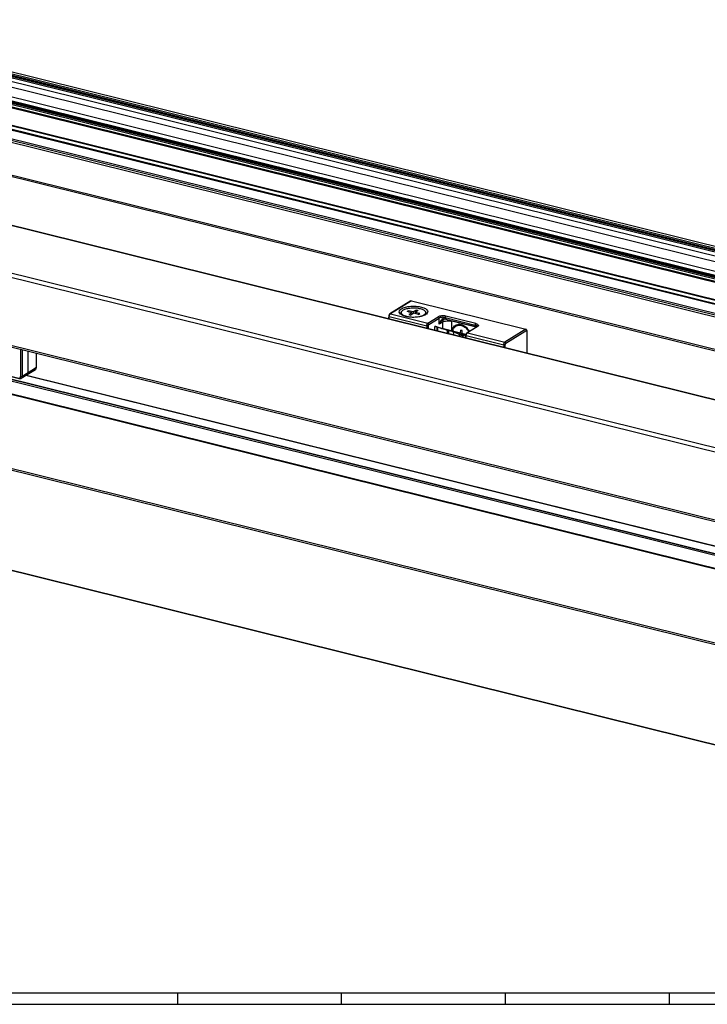
# Model space of a CAD drawing. Units: inches. Extents: x -1486 to -307, y -1927 to -1096.
# Drawn here: x -1262 to -953, y -1927 to -1484 of the extents above; entities that cross this region are included whole.
import ezdxf

# ---------------------------------------------------------------- set-up
doc = ezdxf.new("R2010")
doc.units = ezdxf.units.IN
doc.layers.add('1', color=7, linetype='Continuous')

# ---------------------------------------------------------------- blocks, each defined once
blk = doc.blocks.new('Schraube_M_5x12_DIN_965__2', base_point=(-1067.22, -1625.09))
at = {"color": 1, "linetype": 'Continuous'}
for p, q in [((-1065.62, -1621.84), (-1065.84, -1621.97)), ((-1063.7, -1624.94), (-1063.67, -1623.79)), ((-1063.05, -1623.96), (-1063.67, -1623.79)), ((-1063.67, -1623.79), (-1063.06, -1624.18)), ((-1063.11, -1625.08), (-1063.08, -1625.07)), ((-1063.08, -1625.09), (-1063.05, -1623.96))]:
    blk.add_line(p, q, dxfattribs=at)
for points in [[(-1067.22, -1624.07), (-1066.73, -1622.84), (-1065.84, -1621.97)], [(-1065.84, -1621.97), (-1064.49, -1621.55), (-1062.98, -1621.79), (-1061.54, -1622.65), (-1060.38, -1624), (-1060.22, -1624.28), (-1060.07, -1624.56)], [(-1065.62, -1621.84), (-1064.28, -1621.42), (-1062.77, -1621.65), (-1061.33, -1622.51), (-1060.17, -1623.87), (-1060.01, -1624.14), (-1059.86, -1624.43)]]:
    blk.add_spline(points, degree=3, dxfattribs=at)
blk = doc.blocks.new('Schraube_M_6x16_DIN_965__4', base_point=(-1090.41, -1617.97))
at = {"color": 1, "linetype": 'Continuous'}
for p, q in [((-1090.41, -1616.37), (-1090.41, -1615.91)), ((-1087.21, -1615.09), (-1087.76, -1615.43)), ((-1085.61, -1615.96), (-1087.76, -1615.43)), ((-1085.06, -1615.63), (-1087.21, -1615.09)), ((-1087.21, -1615.09), (-1086.84, -1615.66)), ((-1085.61, -1615.96), (-1086.97, -1616.81)), ((-1084.75, -1616.18), (-1086.11, -1617.02)), ((-1085.61, -1615.96), (-1085.61, -1616.71)), ((-1083.7, -1614.78), (-1085.06, -1615.63)), ((-1085.06, -1615.63), (-1085.06, -1616.37)), ((-1082.61, -1616.71), (-1084.75, -1616.18)), ((-1084.27, -1616.3), (-1084.21, -1616.12)), ((-1082.84, -1614.99), (-1084.21, -1615.84)), ((-1084.21, -1615.84), (-1084.21, -1616.31)), ((-1082.06, -1616.37), (-1084.21, -1615.84)), ((-1084.07, -1615.75), (-1083.7, -1614.78)), ((-1082.84, -1614.99), (-1083.7, -1614.78)), ((-1082.61, -1616.71), (-1082.06, -1616.37)), ((-1079.41, -1616.35), (-1079.41, -1615.89)), ((-1086.97, -1616.81), (-1086.11, -1617.02))]:
    blk.add_line(p, q, dxfattribs=at)
for points in [[(-1090.41, -1615.91), (-1089.99, -1615.08), (-1088.8, -1614.38), (-1087.02, -1613.91), (-1084.91, -1613.74), (-1082.81, -1613.9), (-1081.02, -1614.37), (-1079.83, -1615.07), (-1079.41, -1615.89)], [(-1087.86, -1617.73), (-1088.92, -1617.39), (-1089.73, -1616.95), (-1090.23, -1616.45), (-1090.41, -1615.91)], [(-1090.2, -1616.95), (-1090.36, -1616.66), (-1090.41, -1616.37)], [(-1079.41, -1615.89), (-1079.75, -1616.65), (-1080.74, -1617.31), (-1081.89, -1617.7), (-1083.27, -1617.96)], [(-1079.41, -1616.35), (-1079.46, -1616.65), (-1079.61, -1616.94)], [(-1086.54, -1617.97), (-1087.22, -1617.87), (-1087.86, -1617.73)]]:
    blk.add_spline(points, degree=3, dxfattribs=at)
blk = doc.blocks.new('45166-6-0876__5', base_point=(-1096.13, -1634.1))
at = {"color": 1, "linetype": 'Continuous'}
for p, q in [((-1086.14, -1610.67), (-1095.56, -1616.51)), ((-1085.88, -1610.64), (-1034.38, -1623.41)), ((-1070.34, -1618.78), (-1056.83, -1622.13)), ((-1056.35, -1622.25), (-1060.94, -1625.1)), ((-1033.96, -1623.98), (-1033.94, -1634.1))]:
    blk.add_line(p, q, dxfattribs=at)
at = {"color": 124, "linetype": 'Continuous'}
for p, q in [((-1085.88, -1610.64), (-1095.3, -1616.48)), ((-1095.3, -1616.48), (-1078.41, -1620.67)), ((-1095.83, -1617.63), (-1078.94, -1621.82)), ((-1078.41, -1620.67), (-1073.82, -1617.82)), ((-1077.99, -1621.23), (-1073.4, -1618.38)), ((-1073.39, -1621.14), (-1073.4, -1618.38)), ((-1071.78, -1620.15), (-1073.39, -1621.14)), ((-1071.78, -1622.93), (-1071.78, -1620.15)), ((-1070.64, -1618.14), (-1057.13, -1621.49)), ((-1056.86, -1620.86), (-1070.37, -1617.51)), ((-1056.73, -1622.48), (-1067.64, -1619.78)), ((-1067.64, -1623.96), (-1067.64, -1619.78)), ((-1056.09, -1622.22), (-1060.68, -1625.06)), ((-1060.68, -1625.06), (-1043.8, -1629.25)), ((-1034.38, -1623.41), (-1043.8, -1629.25)), ((-1033.96, -1623.98), (-1043.37, -1629.82)), ((-1061.21, -1626.21), (-1044.33, -1630.4))]:
    blk.add_line(p, q, dxfattribs=at)
at = {"color": 1, "linetype": 'Continuous'}
for points in [[(-1086.14, -1610.67), (-1086.02, -1610.63), (-1085.88, -1610.64)], [(-1095.56, -1616.51), (-1095.64, -1616.57), (-1095.74, -1616.66), (-1095.81, -1616.75), (-1095.89, -1616.88), (-1095.96, -1617.04), (-1096.01, -1617.17), (-1096.04, -1617.3), (-1096.06, -1617.48)], [(-1090.69, -1616.62), (-1091.3, -1615.64), (-1090.89, -1614.65), (-1089.52, -1613.8), (-1087.42, -1613.22), (-1084.91, -1613.02), (-1082.41, -1613.22), (-1080.3, -1613.78), (-1078.93, -1614.63), (-1078.51, -1615.62), (-1079.12, -1616.6)], [(-1090.2, -1616.95), (-1090.36, -1616.66), (-1090.41, -1616.37)], [(-1079.41, -1616.35), (-1079.46, -1616.65), (-1079.61, -1616.94)], [(-1096.06, -1617.48), (-1096.09, -1618.08), (-1096.13, -1618.68)], [(-1079.51, -1616.87), (-1081.04, -1617.53), (-1083.05, -1617.94), (-1085.3, -1618.04), (-1087.5, -1617.84), (-1089.38, -1617.34), (-1090.69, -1616.62)], [(-1079.12, -1616.6), (-1079.3, -1616.74), (-1079.51, -1616.87)], [(-1070.34, -1618.78), (-1070.47, -1618.76), (-1070.57, -1618.75), (-1070.71, -1618.77), (-1070.87, -1618.8), (-1071, -1618.84), (-1071.18, -1618.91), (-1071.33, -1618.99), (-1071.5, -1619.08)], [(-1067.56, -1623.98), (-1067.15, -1622.8), (-1066.4, -1621.89), (-1065.04, -1621.23), (-1063.42, -1621.28), (-1061.81, -1622.03), (-1060.43, -1623.37), (-1060.1, -1623.87), (-1059.81, -1624.39)], [(-1060.94, -1625.1), (-1061.04, -1625.17), (-1061.12, -1625.25), (-1061.21, -1625.35), (-1061.28, -1625.47), (-1061.34, -1625.61), (-1061.39, -1625.76), (-1061.43, -1625.91), (-1061.45, -1626.07)], [(-1056.5, -1622.34), (-1056.53, -1622.3), (-1056.56, -1622.27), (-1056.68, -1622.18), (-1056.83, -1622.13)], [(-1056.19, -1622.12), (-1056.21, -1622.13), (-1056.22, -1622.15), (-1056.24, -1622.17), (-1056.29, -1622.21), (-1056.35, -1622.25)], [(-1033.96, -1623.98), (-1033.99, -1623.79), (-1034.08, -1623.62), (-1034.22, -1623.49), (-1034.38, -1623.41)], [(-1061.51, -1627.26), (-1061.48, -1626.67), (-1061.45, -1626.07)]]:
    blk.add_spline(points, degree=3, dxfattribs=at)
at = {"color": 124, "linetype": 'Continuous'}
for points in [[(-1095.83, -1617.63), (-1095.77, -1617.27), (-1095.65, -1616.94), (-1095.49, -1616.66), (-1095.3, -1616.48)], [(-1095.3, -1616.48), (-1095.43, -1616.47), (-1095.56, -1616.51)], [(-1095.83, -1617.63), (-1096, -1617.56), (-1096.06, -1617.48)], [(-1095.89, -1618.73), (-1095.86, -1618.18), (-1095.83, -1617.63)], [(-1078.94, -1621.82), (-1078.89, -1621.46), (-1078.77, -1621.12), (-1078.6, -1620.85), (-1078.41, -1620.67)], [(-1077.99, -1621.23), (-1078.02, -1621.05), (-1078.11, -1620.88), (-1078.25, -1620.74), (-1078.41, -1620.67)], [(-1070.37, -1617.51), (-1071.28, -1617.37), (-1072.25, -1617.38), (-1073.15, -1617.54), (-1073.82, -1617.82)], [(-1073.82, -1617.82), (-1073.66, -1617.89), (-1073.52, -1618.03), (-1073.43, -1618.2), (-1073.4, -1618.38)], [(-1070.64, -1618.14), (-1071.36, -1618.03), (-1072.14, -1618.04), (-1072.86, -1618.16), (-1073.4, -1618.38)], [(-1070.64, -1618.14), (-1070.85, -1618.11), (-1071.13, -1618.15), (-1071.37, -1618.24), (-1071.61, -1618.38), (-1071.93, -1618.63), (-1072.39, -1619.15), (-1072.65, -1619.52), (-1072.98, -1620.1), (-1073.2, -1620.6), (-1073.39, -1621.14)], [(-1071.5, -1619.08), (-1072.18, -1619.6), (-1072.59, -1620.02), (-1073.1, -1620.67), (-1073.39, -1621.14)], [(-1071.28, -1618.96), (-1071.65, -1619.46), (-1071.78, -1620.15)], [(-1071.78, -1620.15), (-1070.98, -1619.81), (-1069.91, -1619.62), (-1068.74, -1619.61), (-1067.64, -1619.78)], [(-1070.37, -1617.51), (-1070.47, -1617.61), (-1070.56, -1617.76), (-1070.62, -1617.95), (-1070.64, -1618.14)], [(-1070.64, -1618.14), (-1070.63, -1618.25), (-1070.62, -1618.36), (-1070.6, -1618.46), (-1070.56, -1618.56), (-1070.52, -1618.64), (-1070.47, -1618.7), (-1070.41, -1618.75), (-1070.34, -1618.78)], [(-1067.66, -1619.44), (-1067.65, -1619.6), (-1067.64, -1619.78)], [(-1057.13, -1621.49), (-1057.11, -1621.3), (-1057.05, -1621.11), (-1056.96, -1620.96), (-1056.86, -1620.86)], [(-1056.86, -1620.86), (-1056.16, -1621.13), (-1055.76, -1621.48), (-1055.74, -1621.86), (-1056.09, -1622.22)], [(-1078.94, -1621.82), (-1078.97, -1622.37), (-1079, -1622.92)], [(-1078.25, -1621.81), (-1078.39, -1621.84), (-1078.57, -1621.86), (-1078.76, -1621.85), (-1078.94, -1621.82)], [(-1078.25, -1621.81), (-1078.29, -1622.45), (-1078.32, -1623.09)], [(-1078.25, -1621.81), (-1078.23, -1621.63), (-1078.17, -1621.46), (-1078.08, -1621.32), (-1077.99, -1621.23)], [(-1061.21, -1626.21), (-1061.16, -1625.86), (-1061.04, -1625.52), (-1060.87, -1625.24), (-1060.68, -1625.06)], [(-1060.94, -1625.1), (-1060.82, -1625.06), (-1060.68, -1625.06)], [(-1057.13, -1621.49), (-1057.12, -1621.6), (-1057.11, -1621.71), (-1057.09, -1621.81), (-1057.05, -1621.91), (-1057.01, -1621.99), (-1056.96, -1622.05), (-1056.9, -1622.1), (-1056.83, -1622.13)], [(-1057.13, -1621.49), (-1056.46, -1621.76), (-1056.2, -1622.13)], [(-1057.13, -1621.49), (-1057.11, -1621.49), (-1057.09, -1621.5), (-1056.98, -1621.54), (-1056.88, -1621.59), (-1056.8, -1621.65), (-1056.73, -1621.71), (-1056.67, -1621.77), (-1056.63, -1621.83), (-1056.58, -1621.89), (-1056.53, -1621.96), (-1056.48, -1622.05), (-1056.43, -1622.15), (-1056.39, -1622.26), (-1056.38, -1622.26), (-1056.38, -1622.27)], [(-1056.35, -1622.25), (-1056.23, -1622.21), (-1056.09, -1622.22)], [(-1061.21, -1626.21), (-1061.39, -1626.15), (-1061.45, -1626.07)], [(-1061.27, -1627.32), (-1061.24, -1626.77), (-1061.21, -1626.21)], [(-1044.33, -1630.4), (-1044.27, -1630.05), (-1044.15, -1629.71), (-1043.99, -1629.43), (-1043.8, -1629.25)], [(-1043.37, -1629.82), (-1043.41, -1629.63), (-1043.5, -1629.46), (-1043.63, -1629.33), (-1043.8, -1629.25)], [(-1044.33, -1630.4), (-1044.36, -1630.96), (-1044.39, -1631.51)], [(-1043.64, -1630.39), (-1043.77, -1630.43), (-1043.95, -1630.44), (-1044.15, -1630.43), (-1044.33, -1630.4)], [(-1043.71, -1631.68), (-1043.68, -1631.04), (-1043.64, -1630.39)], [(-1043.64, -1630.39), (-1043.61, -1630.22), (-1043.55, -1630.05), (-1043.47, -1629.91), (-1043.37, -1629.82)]]:
    blk.add_spline(points, degree=3, dxfattribs=at)
blk = doc.blocks.new('45166-6-0878_Antriebshalterung_B_KS_E8x0__6', base_point=(-1334.88, -1645.76))
at = {"color": 1, "linetype": 'Continuous'}
for p, q in [((-1309.02, -1558.21), (-1313.57, -1561.03)), ((-1294.67, -1561.77), (-1309.02, -1558.21)), ((-1313.57, -1562.87), (-1331.84, -1574.2)), ((-1310.2, -1561.87), (-1328.28, -1573.08)), ((-1313.57, -1562.87), (-1313.57, -1561.03)), ((-1313.57, -1561.03), (-1310.2, -1561.87)), ((-1313.57, -1562.87), (-1312.32, -1563.18)), ((-1305.2, -1566.81), (-1305.21, -1566.57)), ((-1331.89, -1574.24), (-1334.62, -1576.84)), ((-1333.06, -1579.18), (-1330.32, -1576.56)), ((-1332.93, -1577.26), (-1330.21, -1574.66)), ((-1330.32, -1576.56), (-1330.3, -1576.57)), ((-1329.24, -1574.06), (-1330.16, -1574.62)), ((-1334.62, -1576.84), (-1332.93, -1577.26)), ((-1333.06, -1579.18), (-1330.52, -1579.81)), ((-1334.88, -1581.84), (-1333.27, -1582.24)), ((-1334.59, -1594.32), (-1333.99, -1593.95)), ((-1334, -1594.47), (-1334.59, -1594.32)), ((-1334.04, -1597.85), (-1334.24, -1597.8)), ((-1301.55, -1622.62), (-1301.53, -1634.68)), ((-1292.21, -1625.24), (-1292.21, -1624.94)), ((-1287.56, -1626.09), (-1287.56, -1626.39)), ((-1287.4, -1631.75), (-1287.41, -1626.13)), ((-1271.94, -1630.27), (-1271.94, -1629.97)), ((-1267.3, -1631.12), (-1267.3, -1631.42)), ((-1267.14, -1636.77), (-1267.15, -1631.16)), ((-1258.25, -1642.96), (-1258.27, -1633.36)), ((-1262.31, -1645.71), (-1300.31, -1636.29)), ((-1258.73, -1643.92), (-1261.41, -1645.58))]:
    blk.add_line(p, q, dxfattribs=at)
at = {"color": 124, "linetype": 'Continuous'}
for p, q in [((-1297.35, -1563.43), (-1294.67, -1561.77)), ((-1308.31, -1566.29), (-1308.31, -1566.45)), ((-1301.04, -1565.5), (-1298.45, -1566.14)), ((-1298.46, -1563.85), (-1298.45, -1566.14)), ((-1290.48, -1566.74), (-1293.16, -1568.41)), ((-1331.89, -1574.24), (-1330.21, -1574.66)), ((-1331.84, -1574.2), (-1330.16, -1574.62)), ((-1330.31, -1576.64), (-1326.33, -1577.63)), ((-1329.53, -1574.35), (-1324.6, -1575.57)), ((-1301.3, -1634.84), (-1301.32, -1622.68)), ((-1296.89, -1623.78), (-1296.88, -1629.5)), ((-1296.2, -1623.95), (-1296.19, -1629.44)), ((-1294.59, -1624.35), (-1294.58, -1627.18)), ((-1293.9, -1624.52), (-1293.89, -1626.32)), ((-1296.19, -1629.44), (-1295.02, -1628.72)), ((-1287.17, -1631.91), (-1287.18, -1626.19)), ((-1276.62, -1628.81), (-1276.62, -1634.53)), ((-1275.93, -1628.98), (-1275.93, -1634.47)), ((-1274.32, -1629.38), (-1274.32, -1632.21)), ((-1273.63, -1629.55), (-1273.63, -1631.35)), ((-1275.93, -1634.47), (-1274.76, -1633.74)), ((-1266.91, -1636.94), (-1266.92, -1631.22)), ((-1261.64, -1632.52), (-1261.62, -1644.68)), ((-1260.95, -1632.7), (-1260.93, -1644.62)), ((-1300.45, -1635.97), (-1262.46, -1645.39)), ((-1258.25, -1642.96), (-1260.93, -1644.62))]:
    blk.add_line(p, q, dxfattribs=at)
at = {"color": 1, "linetype": 'Continuous'}
for centre in [(-1331.68, -1574.47), (-1329.99, -1574.89)]:
    blk.add_arc(centre, 0.314, 122.2215, 133.9932, dxfattribs=at)
at = {"color": 124, "linetype": 'Continuous'}
for points in [[(-1308.73, -1565.72), (-1308.38, -1565.54), (-1307.86, -1565.29), (-1307.22, -1565.01), (-1306.5, -1564.71), (-1305.75, -1564.41), (-1305.01, -1564.12), (-1304.33, -1563.87), (-1303.63, -1563.64), (-1303.03, -1563.47), (-1302.68, -1563.39), (-1302.29, -1563.32), (-1301.94, -1563.27), (-1301.51, -1563.21), (-1301.05, -1563.16), (-1300.43, -1563.11), (-1299.72, -1563.09), (-1298.99, -1563.1), (-1298.48, -1563.16), (-1298.31, -1563.19), (-1298.19, -1563.22)], [(-1298.19, -1563.22), (-1298.24, -1563.26), (-1298.29, -1563.31), (-1298.34, -1563.39), (-1298.38, -1563.47), (-1298.41, -1563.57), (-1298.44, -1563.66), (-1298.45, -1563.76), (-1298.46, -1563.85)], [(-1297.35, -1563.43), (-1297.56, -1563.38), (-1297.77, -1563.32), (-1297.98, -1563.27), (-1298.19, -1563.22)], [(-1324.6, -1575.57), (-1320.64, -1573.11), (-1316.67, -1570.65), (-1312.7, -1568.19), (-1308.73, -1565.72)], [(-1324.18, -1576.13), (-1320.21, -1573.67), (-1316.24, -1571.21), (-1312.28, -1568.75), (-1308.31, -1566.29)], [(-1308.73, -1565.72), (-1308.65, -1565.75), (-1308.57, -1565.79), (-1308.5, -1565.86), (-1308.43, -1565.93), (-1308.38, -1566.02), (-1308.34, -1566.11), (-1308.31, -1566.2), (-1308.31, -1566.29)], [(-1308.31, -1566.29), (-1307.98, -1566.11), (-1307.48, -1565.87), (-1306.85, -1565.6), (-1306.15, -1565.31), (-1305.41, -1565.01), (-1304.67, -1564.72), (-1303.99, -1564.48), (-1303.53, -1564.32), (-1303.14, -1564.19), (-1302.77, -1564.1), (-1302.45, -1564.03), (-1302.09, -1563.96), (-1301.79, -1563.92), (-1301.53, -1563.88), (-1301.37, -1563.86), (-1300.54, -1563.78), (-1299.7, -1563.74), (-1299.15, -1563.75), (-1298.67, -1563.8), (-1298.56, -1563.82), (-1298.46, -1563.85)], [(-1305.98, -1566.62), (-1305.38, -1566.38), (-1304.77, -1566.14), (-1304.39, -1566), (-1304.02, -1565.87), (-1303.65, -1565.74), (-1303.4, -1565.66), (-1303.24, -1565.61), (-1302.84, -1565.49), (-1302.4, -1565.4), (-1302.26, -1565.37), (-1301.94, -1565.32), (-1301.47, -1565.25), (-1301.19, -1565.22), (-1300.83, -1565.18), (-1300.4, -1565.15)], [(-1300.4, -1565.15), (-1300.4, -1565.21), (-1300.4, -1565.27), (-1300.4, -1565.32), (-1300.41, -1565.37), (-1300.42, -1565.4), (-1300.42, -1565.43), (-1300.43, -1565.44), (-1300.44, -1565.45), (-1300.44, -1565.45), (-1300.45, -1565.45)], [(-1298.45, -1566.14), (-1298.59, -1565.97), (-1298.83, -1565.73), (-1299.02, -1565.57), (-1299.28, -1565.4), (-1299.51, -1565.3), (-1299.82, -1565.2), (-1300.15, -1565.15), (-1300.4, -1565.15)], [(-1298.45, -1566.14), (-1298.73, -1565.98), (-1299.14, -1565.77), (-1299.51, -1565.62), (-1299.87, -1565.51)], [(-1297.61, -1564.05), (-1297.82, -1564), (-1298.04, -1563.95), (-1298.25, -1563.9), (-1298.46, -1563.85)], [(-1297.35, -1563.43), (-1297.4, -1563.47), (-1297.45, -1563.52), (-1297.49, -1563.59), (-1297.54, -1563.68), (-1297.57, -1563.78), (-1297.6, -1563.87), (-1297.61, -1563.97), (-1297.61, -1564.05)], [(-1293.85, -1568.53), (-1293.97, -1567.9), (-1294.28, -1567.04), (-1294.59, -1566.44), (-1295.13, -1565.68), (-1295.67, -1565.11), (-1296.29, -1564.64), (-1297.05, -1564.24), (-1297.61, -1564.05)], [(-1293.16, -1568.41), (-1293.38, -1567.43), (-1293.64, -1566.74), (-1293.98, -1566.08), (-1294.58, -1565.24), (-1295.09, -1564.7), (-1295.87, -1564.08), (-1296.72, -1563.64), (-1297.35, -1563.43)], [(-1293.16, -1568.41), (-1293.22, -1568.44), (-1293.29, -1568.46), (-1293.38, -1568.49), (-1293.47, -1568.51), (-1293.58, -1568.53), (-1293.68, -1568.54), (-1293.77, -1568.54), (-1293.85, -1568.53)], [(-1293.68, -1569.67), (-1293.77, -1569.1), (-1293.85, -1568.53)], [(-1292.94, -1569.85), (-1293.07, -1569.1), (-1293.16, -1568.41)], [(-1324.6, -1575.57), (-1324.68, -1575.62), (-1324.76, -1575.69), (-1324.86, -1575.79), (-1324.98, -1575.92), (-1325.12, -1576.11), (-1325.22, -1576.29), (-1325.3, -1576.45), (-1325.36, -1576.56), (-1325.42, -1576.71), (-1325.48, -1576.89), (-1325.54, -1577.1), (-1325.55, -1577.12), (-1325.55, -1577.15)], [(-1324.18, -1576.13), (-1324.19, -1576.05), (-1324.21, -1575.96), (-1324.25, -1575.86), (-1324.31, -1575.78), (-1324.37, -1575.7), (-1324.45, -1575.64), (-1324.53, -1575.6), (-1324.6, -1575.57)], [(-1324.18, -1576.13), (-1324.35, -1576.26), (-1324.46, -1576.39), (-1324.51, -1576.46), (-1324.56, -1576.53)], [(-1296.88, -1629.5), (-1296.8, -1629.52), (-1296.7, -1629.53), (-1296.6, -1629.53), (-1296.5, -1629.53), (-1296.4, -1629.52), (-1296.32, -1629.5), (-1296.24, -1629.47), (-1296.19, -1629.44)], [(-1287.17, -1631.91), (-1287.23, -1632.77), (-1287.38, -1633.4), (-1287.67, -1634.14), (-1287.99, -1634.65), (-1288.97, -1635.58), (-1289.73, -1635.94), (-1291.1, -1636.13), (-1292.01, -1636), (-1293.45, -1635.4), (-1294.3, -1634.8), (-1295.27, -1633.82), (-1296.05, -1632.65), (-1296.45, -1631.78), (-1296.66, -1631.09), (-1296.82, -1630.29), (-1296.88, -1629.5)], [(-1288.99, -1635), (-1289.57, -1635.29), (-1290.2, -1635.45), (-1290.97, -1635.49), (-1291.57, -1635.41), (-1292.89, -1634.93), (-1293.67, -1634.41), (-1294.39, -1633.77), (-1295.33, -1632.51), (-1295.69, -1631.77), (-1295.97, -1631), (-1296.13, -1630.22), (-1296.19, -1629.44)], [(-1287.4, -1631.75), (-1287.4, -1631.77), (-1287.38, -1631.8), (-1287.36, -1631.82), (-1287.33, -1631.84), (-1287.3, -1631.86), (-1287.26, -1631.88), (-1287.21, -1631.9), (-1287.17, -1631.91)], [(-1301.3, -1634.84), (-1301.46, -1634.77), (-1301.53, -1634.69)], [(-1300.45, -1635.97), (-1300.78, -1635.82), (-1301.05, -1635.55), (-1301.23, -1635.21), (-1301.3, -1634.84)], [(-1300.31, -1636.29), (-1300.41, -1636.19), (-1300.45, -1635.97)], [(-1288.28, -1634.39), (-1288.83, -1634.48), (-1289.4, -1634.49)], [(-1276.62, -1634.53), (-1276.53, -1634.55), (-1276.44, -1634.56), (-1276.34, -1634.56), (-1276.24, -1634.55), (-1276.14, -1634.54), (-1276.05, -1634.52), (-1275.98, -1634.5), (-1275.93, -1634.47)], [(-1266.91, -1636.94), (-1266.95, -1637.6), (-1267.11, -1638.42), (-1267.41, -1639.17), (-1267.72, -1639.68), (-1268.3, -1640.31), (-1269.47, -1640.97), (-1270.31, -1641.14), (-1271.75, -1641.02), (-1273.19, -1640.43), (-1274.04, -1639.83), (-1275.21, -1638.59), (-1275.79, -1637.68), (-1276.1, -1637.01), (-1276.4, -1636.12), (-1276.55, -1635.42), (-1276.62, -1634.53)], [(-1268.73, -1640.03), (-1269.39, -1640.34), (-1269.94, -1640.48), (-1270.61, -1640.52), (-1271.31, -1640.44), (-1272.14, -1640.18), (-1273.41, -1639.44), (-1274.51, -1638.35), (-1275.06, -1637.53), (-1275.39, -1636.9), (-1275.7, -1636.02), (-1275.85, -1635.35), (-1275.93, -1634.47)], [(-1266.91, -1636.94), (-1266.95, -1636.92), (-1267, -1636.91), (-1267.04, -1636.89), (-1267.07, -1636.87), (-1267.1, -1636.85), (-1267.12, -1636.82), (-1267.13, -1636.8), (-1267.14, -1636.77)], [(-1268.01, -1639.41), (-1268.57, -1639.51), (-1269.14, -1639.51)], [(-1262.46, -1645.39), (-1262.14, -1645.4), (-1261.87, -1645.27), (-1261.68, -1645.02), (-1261.62, -1644.68)], [(-1262.31, -1645.71), (-1262.42, -1645.61), (-1262.46, -1645.39)], [(-1261.62, -1644.68), (-1261.44, -1644.71), (-1261.24, -1644.71), (-1261.06, -1644.68), (-1260.93, -1644.62)], [(-1261.41, -1645.58), (-1261.05, -1645.19), (-1260.93, -1644.62)]]:
    blk.add_spline(points, degree=3, dxfattribs=at)
at = {"color": 1, "linetype": 'Continuous'}
for points in [[(-1290.48, -1566.74), (-1290.96, -1565.08), (-1291.9, -1563.57), (-1293.19, -1562.42), (-1294.67, -1561.77)], [(-1300.45, -1565.45), (-1301.09, -1565.51), (-1301.57, -1565.56), (-1302.69, -1565.75), (-1303.33, -1565.91), (-1303.66, -1566.01), (-1304.07, -1566.15), (-1304.5, -1566.3), (-1304.88, -1566.44), (-1305.23, -1566.58), (-1305.58, -1566.72)], [(-1299.87, -1565.51), (-1300, -1565.48), (-1300.16, -1565.46), (-1300.21, -1565.46), (-1300.31, -1565.45), (-1300.45, -1565.45)], [(-1289.74, -1570.65), (-1290.17, -1568.7), (-1290.48, -1566.74)], [(-1330.52, -1579.81), (-1330.42, -1578.23), (-1330.31, -1576.64)], [(-1329.53, -1574.35), (-1329.64, -1574.48), (-1329.79, -1574.72), (-1329.93, -1575.02), (-1330.02, -1575.27), (-1330.11, -1575.54), (-1330.2, -1575.94), (-1330.27, -1576.35), (-1330.31, -1576.64)], [(-1329.53, -1574.35), (-1329.22, -1574.03), (-1328.91, -1573.72), (-1328.59, -1573.4), (-1328.28, -1573.08)], [(-1334.88, -1581.84), (-1334.78, -1579.35), (-1334.62, -1576.84)], [(-1333.06, -1579.18), (-1333, -1578.22), (-1332.93, -1577.26)], [(-1334.24, -1597.8), (-1334.43, -1596.07), (-1334.59, -1594.32)], [(-1288.99, -1635), (-1288.32, -1634.44), (-1287.82, -1633.69), (-1287.55, -1632.97), (-1287.4, -1631.75)], [(-1301.53, -1634.69), (-1301.53, -1634.68), (-1301.53, -1634.68)], [(-1300.31, -1636.29), (-1300.54, -1636.21), (-1300.77, -1636.08), (-1300.95, -1635.94), (-1301.17, -1635.7), (-1301.3, -1635.51), (-1301.44, -1635.2), (-1301.5, -1634.99), (-1301.53, -1634.69)], [(-1268.73, -1640.03), (-1267.95, -1639.33), (-1267.56, -1638.71), (-1267.2, -1637.59), (-1267.14, -1636.77)], [(-1258.73, -1643.92), (-1258.37, -1643.53), (-1258.25, -1642.96)], [(-1261.41, -1645.58), (-1261.58, -1645.67), (-1261.84, -1645.74), (-1262.08, -1645.75), (-1262.31, -1645.71)]]:
    blk.add_spline(points, degree=3, dxfattribs=at)
blk = doc.blocks.new('45166-6-0867_Kettenendstück', base_point=(-1075.31, -1626.95))
at = {"color": 1, "linetype": 'Continuous'}
for p, q in [((-1075.3, -1623.84), (-1075.31, -1622.1)), ((-1074.98, -1622.14), (-1061.31, -1625.53)), ((-1074.16, -1622.4), (-1074.16, -1624.12)), ((-1069.73, -1623.9), (-1069.72, -1625.22)), ((-1069.12, -1624.04), (-1069.12, -1625.38)), ((-1067, -1624.55), (-1066.99, -1625.9)), ((-1064.19, -1626.03), (-1064.19, -1626.6)), ((-1062.76, -1626.38), (-1064.19, -1626.03)), ((-1062.76, -1626.38), (-1062.01, -1625.91)), ((-1062.76, -1626.95), (-1062.76, -1626.38))]:
    blk.add_line(p, q, dxfattribs=at)
at = {"color": 124, "linetype": 'Continuous'}
for p, q in [((-1074.46, -1622.31), (-1074.46, -1624.05)), ((-1065.35, -1625.08), (-1062.01, -1625.91))]:
    blk.add_line(p, q, dxfattribs=at)
at = {"color": 1, "linetype": 'Continuous'}
blk.add_arc((-1075.28, -1623.35), 1.25, 76.1675, 91.2103, dxfattribs=at)
for points in [[(-1074.46, -1622.31), (-1074.67, -1622.26), (-1074.88, -1622.21), (-1075.09, -1622.16), (-1075.31, -1622.1)], [(-1074.46, -1622.31), (-1074.38, -1622.33), (-1074.29, -1622.36), (-1074.22, -1622.38), (-1074.16, -1622.4)], [(-1069.73, -1623.9), (-1071.02, -1623.54), (-1072.18, -1623.15), (-1073.27, -1622.75), (-1074.16, -1622.4)], [(-1069.73, -1623.9), (-1069.57, -1623.93), (-1069.42, -1623.97), (-1069.27, -1624.01), (-1069.12, -1624.04)], [(-1067, -1624.55), (-1068.06, -1624.3), (-1069.12, -1624.04)], [(-1067, -1624.55), (-1066.46, -1624.68), (-1066.11, -1624.79), (-1065.67, -1624.94), (-1065.35, -1625.08)], [(-1064.19, -1626.03), (-1064.63, -1625.53), (-1065.35, -1625.08)], [(-1061.36, -1625.65), (-1061.68, -1625.74), (-1062.01, -1625.91)]]:
    blk.add_spline(points, degree=3, dxfattribs=at)
blk = doc.blocks.new('45166-2-0200_Gehäuse__10', base_point=(-1330.84, -1759.11))
at = {"color": 124, "linetype": 'Continuous'}
for p, q in [((-726.34, -1710.57), (-1304.65, -1567.12)), ((-751.88, -1727.63), (-1330.19, -1584.18)), ((-751.08, -1725.91), (-1329.39, -1582.46)), ((-751.83, -1758.29), (-1330.14, -1614.83))]:
    blk.add_line(p, q, dxfattribs=at)
at = {"color": 1, "linetype": 'Continuous'}
for p, q in [((-725.98, -1710.49), (-1304.29, -1567.04)), ((-751.39, -1759.09), (-1329.7, -1615.64))]:
    blk.add_line(p, q, dxfattribs=at)
blk = doc.blocks.new('45166-1-0100_ZB_Antrieb_E8x0__13', base_point=(-1375.92, -1759.9))
for name, p in [('45166-2-0200_Gehäuse__10', (-1330.84, -1759.11)), ('45166-6-0867_Kettenendstück', (-1075.31, -1626.95))]:
    blk.add_blockref(name, p)
blk = doc.blocks.new('Abstandshalter_Powerchain-Reynaers_CW_50__14', base_point=(-1258.73, -1643.92))
at = {"color": 1, "linetype": 'Continuous'}
for p, q in [((-1258.25, -1642.96), (-1258.27, -1633.36)), ((-1254.5, -1640.63), (-1254.51, -1634.29)), ((-1254.97, -1641.59), (-1258.73, -1643.92))]:
    blk.add_line(p, q, dxfattribs=at)
at = {"color": 124, "linetype": 'Continuous'}
blk.add_line((-1254.5, -1640.63), (-1258.25, -1642.96), dxfattribs=at)
at = {"color": 1, "linetype": 'Continuous'}
for points in [[(-1258.73, -1643.92), (-1258.37, -1643.53), (-1258.25, -1642.96)], [(-1254.97, -1641.59), (-1254.62, -1641.2), (-1254.5, -1640.63)]]:
    blk.add_spline(points, degree=3, dxfattribs=at)
blk = doc.blocks.new('Reynaers_CW_50_T15_PCD__18', base_point=(-1410.32, -1776.5))
at = {"color": 124, "linetype": 'Continuous'}
for p, q in [((-1410.32, -1518.76), (-566.07, -1728.18)), ((-1410.05, -1518.14), (-565.8, -1727.56))]:
    blk.add_line(p, q, dxfattribs=at)
blk = doc.blocks.new('Reynaers_CW_50_T23__22', base_point=(-1393.39, -1724.83))
at = {"color": 124, "linetype": 'Continuous'}
for p, q in [((-1388.54, -1503.23), (-544.29, -1712.65)), ((-1393.39, -1506.7), (-549.14, -1716.12)), ((-1393.12, -1506.07), (-548.87, -1715.49))]:
    blk.add_line(p, q, dxfattribs=at)
at = {"color": 1, "linetype": 'Continuous'}
for p, q in [((-1388.16, -1502.95), (-543.91, -1712.37)), ((-1386.89, -1501.75), (-542.64, -1711.17)), ((-542.48, -1711.12), (-1386.73, -1501.7)), ((-1393.39, -1507.62), (-549.14, -1717.04))]:
    blk.add_line(p, q, dxfattribs=at)
blk = doc.blocks.new('Reynaers_CW_50_T18__23', base_point=(-1358.02, -1732.2))
at = {"color": 1, "linetype": 'Continuous'}
blk.add_line((-1358.02, -1508.7), (-513.77, -1718.12), dxfattribs=at)
blk = doc.blocks.new('Reynaers_CW_50_T24__24', base_point=(-1360.86, -1709.77))
at = {"color": 1, "linetype": 'Continuous'}
for p, q in [((-1360.86, -1484.81), (-516.61, -1694.23)), ((-516.21, -1693.57), (-1360.46, -1484.15)), ((-1360.15, -1486.74), (-515.9, -1696.17)), ((-1360.03, -1486.16), (-515.78, -1695.59)), ((-1359.99, -1486.1), (-515.74, -1695.52)), ((-515.48, -1695.35), (-1359.73, -1485.92)), ((-1360.85, -1488.32), (-516.6, -1697.74)), ((-1360.35, -1490.92), (-516.1, -1700.34)), ((-1359.77, -1495.5), (-515.52, -1704.92)), ((-1360.82, -1498.7), (-516.57, -1708.12)), ((-1360.8, -1498.04), (-516.55, -1707.46)), ((-1360.69, -1499.68), (-516.45, -1709.1)), ((-1360.68, -1497.7), (-516.43, -1707.12)), ((-1360.61, -1500.19), (-516.36, -1709.61)), ((-1360.57, -1497.62), (-516.32, -1707.04)), ((-516.24, -1707.02), (-1360.49, -1497.6)), ((-516.23, -1709.76), (-1360.48, -1500.34)), ((-1359.8, -1497.23), (-515.55, -1706.65))]:
    blk.add_line(p, q, dxfattribs=at)
blk = doc.blocks.new('Reynaers_CW_50_Fluegel_PCD__25', base_point=(-1410.32, -1780.25))
for name, p in [('Reynaers_CW_50_T24__24', (-1360.86, -1709.77)), ('Reynaers_CW_50_T18__23', (-1358.02, -1732.2)), ('Reynaers_CW_50_T23__22', (-1393.39, -1724.83)), ('Reynaers_CW_50_T15_PCD__18', (-1410.32, -1776.5))]:
    blk.add_blockref(name, p)
blk = doc.blocks.new('Reynaers_CW_50_T19__42', base_point=(-1413, -1825.73))
at = {"color": 1, "linetype": 'Continuous'}
for p, q in [((-1411.58, -1610.42), (-567.33, -1819.84)), ((-1411.03, -1609.69), (-566.79, -1819.11)), ((-1412.98, -1615.84), (-568.73, -1825.26)), ((-568.6, -1825.71), (-1412.85, -1616.29))]:
    blk.add_line(p, q, dxfattribs=at)
at = {"color": 124, "linetype": 'Continuous'}
blk.add_line((-1411.32, -1609.86), (-567.07, -1819.28), dxfattribs=at)
blk = doc.blocks.new('Reynaers_CW_50_T9_PCD__43', base_point=(-1412.83, -1828.52))
at = {"color": 1, "linetype": 'Continuous'}
blk.add_line((-756.65, -1768.91), (-1259.24, -1644.24), dxfattribs=at)
at = {"color": 124, "linetype": 'Continuous'}
blk.add_line((-1258.92, -1644.04), (-756.65, -1768.63), dxfattribs=at)
blk = doc.blocks.new('Reynaers_CW_50_T1__44', base_point=(-1451.27, -1895.44))
at = {"color": 124, "linetype": 'Continuous'}
for p, q in [((-1451.27, -1640.63), (-607.02, -1850.05)), ((-1451.01, -1640), (-606.76, -1849.42)), ((-1451.2, -1685.69), (-606.95, -1895.11))]:
    blk.add_line(p, q, dxfattribs=at)
at = {"color": 1, "linetype": 'Continuous'}
blk.add_line((-606.8, -1895.43), (-1451.05, -1686.01), dxfattribs=at)
blk = doc.blocks.new('Reynaers_CW_50_Fassade_PCD__45', base_point=(-1451.27, -1895.44))
for name, p in [('Reynaers_CW_50_T9_PCD__43', (-1412.83, -1828.52)), ('Reynaers_CW_50_T19__42', (-1413, -1825.73)), ('Reynaers_CW_50_T1__44', (-1451.27, -1895.44))]:
    blk.add_blockref(name, p)
blk = doc.blocks.new('Reynaers_CW50_PCD__46', base_point=(-1451.27, -1895.44))
for name, p in [('Reynaers_CW_50_Fluegel_PCD__25', (-1410.32, -1780.25)), ('Reynaers_CW_50_Fassade_PCD__45', (-1451.27, -1895.44)), ('Abstandshalter_Powerchain-Reynaers_CW_50__14', (-1258.73, -1643.92))]:
    blk.add_blockref(name, p)
blk = doc.blocks.new('45166-1-0120_ZB_Powerchain_600_an_Dachfenster_Reynaers_CW_50__47', base_point=(-1451.27, -1895.44))
for name, p in [('Reynaers_CW50_PCD__46', (-1451.27, -1895.44)), ('45166-6-0878_Antriebshalterung_B_KS_E8x0__6', (-1334.88, -1645.76)), ('45166-1-0100_ZB_Antrieb_E8x0__13', (-1375.92, -1759.9)), ('45166-6-0876__5', (-1096.13, -1634.1)), ('Schraube_M_6x16_DIN_965__4', (-1090.41, -1617.97)), ('Schraube_M_5x12_DIN_965__2', (-1067.22, -1625.09))]:
    blk.add_blockref(name, p)
blk = doc.blocks.new('VordansA', base_point=(-992, -1697))
blk.add_blockref('45166-1-0120_ZB_Powerchain_600_an_Dachfenster_Reynaers_CW_50__47', (-1451.27, -1895.44))
blk = doc.blocks.new('a0kl', base_point=(-1485.89, -1927.03))
at = {"layer": '1', "color": 3, "linetype": 'Continuous'}
for p, q in [((-485.89, -1922.03), (-1338.49, -1922.03)), ((-1191.09, -1922.03), (-1191.09, -1927.03)), ((-1117.39, -1922.03), (-1117.39, -1927.03)), ((-1043.69, -1922.03), (-1043.69, -1927.03)), ((-969.99, -1922.03), (-969.99, -1927.03))]:
    blk.add_line(p, q, dxfattribs=at)
at = {"layer": '1', "color": 2, "linetype": 'Continuous'}
blk.add_line((-1485.89, -1927.03), (-485.89, -1927.03), dxfattribs=at)
blk = doc.blocks.new('Rahmen', base_point=(-1485.89, -1927.03))
at = {"layer": '1'}
blk.add_blockref('a0kl', (-1485.89, -1927.03), dxfattribs=at)

msp = doc.modelspace()

# ---------------------------------------------------------------- block references
for name, p in [('Rahmen', (-1485.89, -1927.03)), ('VordansA', (-992, -1697))]:
    msp.add_blockref(name, p)

doc.saveas('drawing.dxf')
